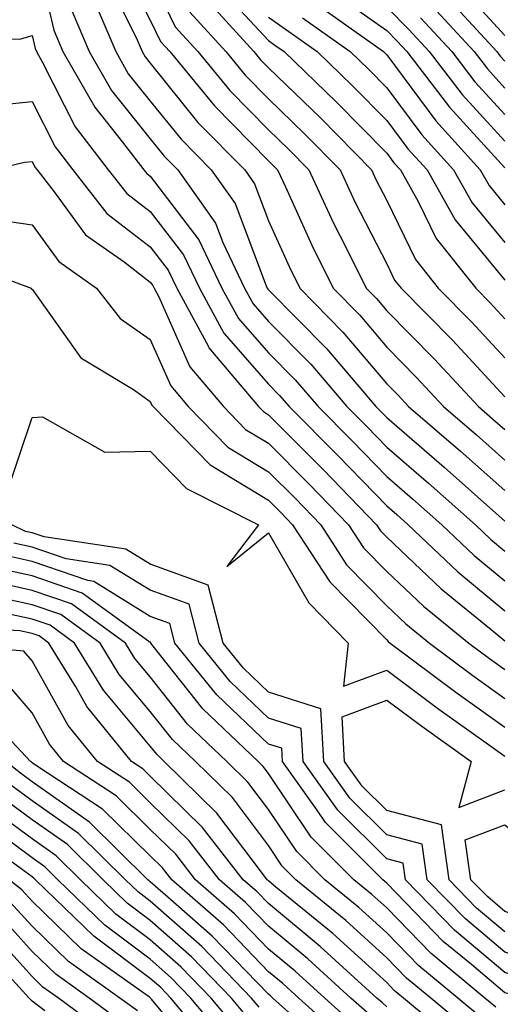
# Model space of a CAD drawing. Units: inches. Extents: x 1016003 to 1018643, y 7229258 to 7231898.
# Drawn here: x 1018307 to 1018348, y 7231291 to 7231375 of the extents above; entities that cross this region are included whole.
import ezdxf

# ---------------------------------------------------------------- set-up
doc = ezdxf.new("R2010")
doc.units = ezdxf.units.IN
doc.header["$MEASUREMENT"] = 0
doc.layers.add('Contour_10167229', color=7, linetype='Continuous', true_color=0xaf4b4e)

msp = doc.modelspace()

# ---------------------------------------------------------------- linework, layer by layer
at = {"layer": 'Contour_10167229'}
for points in [[(1018308.05, 7231381.598, 2983), (1018309.876, 7231373.746, 2983), (1018310.648, 7231371.92, 2983), (1018313.343, 7231367.213, 2983), (1018315.706, 7231364.264, 2983), (1018317.503, 7231361.92, 2983), (1018317.747, 7231361.617, 2983), (1018318.05, 7231361.383, 2983), (1018322.151, 7231356.022, 2983), (1018324.114, 7231351.92, 2983), (1018325.501, 7231349.371, 2983), (1018328.05, 7231346.461, 2983), (1018330.306, 7231344.176, 2983), (1018332.239, 7231341.92, 2983), (1018335.14, 7231339.01, 2983), (1018338.05, 7231336.002, 2983), (1018340.247, 7231334.117, 2983), (1018342.708, 7231331.92, 2983), (1018345.452, 7231329.322, 2983), (1018348.05, 7231327.174, 2983)], [(1018315.589, 7231379.459, 2987), (1018318.05, 7231374.576, 2987), (1018318.909, 7231372.779, 2987), (1018319.691, 7231371.92, 2987), (1018323.47, 7231367.34, 2987), (1018328.05, 7231362.682, 2987), (1018328.812, 7231361.92, 2987), (1018329.485, 7231360.485, 2987), (1018331.702, 7231355.572, 2987), (1018333.509, 7231351.92, 2987), (1018335.765, 7231349.635, 2987), (1018338.05, 7231346.93, 2987), (1018340.54, 7231344.41, 2987), (1018342.855, 7231341.92, 2987), (1018345.657, 7231339.527, 2987), (1018348.05, 7231337.389, 2987)], [(1018314.3, 7231378.17, 2986), (1018316.849, 7231373.121, 2986), (1018317.357, 7231371.92, 2986), (1018317.61, 7231371.481, 2986), (1018318.05, 7231370.934, 2986), (1018322.073, 7231365.943, 2986), (1018326.038, 7231361.92, 2986), (1018326.868, 7231360.738, 2986), (1018328.05, 7231357.623, 2986), (1018329.827, 7231353.697, 2986), (1018330.706, 7231351.92, 2986), (1018334.349, 7231348.219, 2986), (1018338.05, 7231343.844, 2986), (1018339.007, 7231342.877, 2986), (1018339.896, 7231341.92, 2986), (1018344.29, 7231338.16, 2986), (1018348.05, 7231334.811, 2986)], [(1018318.05, 7231378.404, 2988), (1018320.15, 7231374.02, 2988), (1018322.064, 7231371.92, 2988), (1018324.769, 7231368.639, 2988), (1018328.05, 7231365.299, 2988), (1018329.769, 7231363.639, 2988), (1018331.468, 7231361.92, 2988), (1018333.558, 7231357.428, 2988), (1018334.622, 7231355.348, 2988), (1018336.321, 7231351.92, 2988), (1018337.181, 7231351.051, 2988), (1018338.05, 7231350.016, 2988), (1018342.073, 7231345.943, 2988), (1018345.814, 7231341.92, 2988), (1018347.015, 7231340.885, 2988), (1018348.05, 7231339.967, 2988)], [(1018323.685, 7231377.555, 2991), (1018328.05, 7231372.858, 2991), (1018328.597, 7231372.467, 2991), (1018329.378, 7231371.92, 2991), (1018333.792, 7231367.662, 2991), (1018338.05, 7231363.346, 2991), (1018338.655, 7231362.526, 2991), (1018339.212, 7231361.92, 2991), (1018340.706, 7231359.264, 2991), (1018342.249, 7231356.119, 2991), (1018345.579, 7231351.92, 2991), (1018346.81, 7231350.68, 2991), (1018348.05, 7231349.332, 2991)], [(1018333.235, 7231377.106, 2995), (1018338.05, 7231373.697, 2995), (1018338.939, 7231372.809, 2995), (1018339.759, 7231371.92, 2995), (1018343.353, 7231367.223, 2995), (1018348.05, 7231362.096, 2995)], [(1018343.929, 7231377.799, 3000), (1018348.05, 7231373.297, 3000)], [(1018313.011, 7231376.881, 2985), (1018315.12, 7231371.92, 2985), (1018316.185, 7231370.055, 2985), (1018318.05, 7231367.74, 2985), (1018320.648, 7231364.518, 2985), (1018323.206, 7231361.92, 2985), (1018325.218, 7231359.088, 2985), (1018327.845, 7231352.125, 2985), (1018327.943, 7231351.92, 2985), (1018327.982, 7231351.852, 2985), (1018328.05, 7231351.774, 2985), (1018332.943, 7231346.813, 2985), (1018337.122, 7231341.92, 2985), (1018337.591, 7231341.461, 2985), (1018338.05, 7231340.983, 2985), (1018342.923, 7231336.793, 2985), (1018345.237, 7231334.733, 2985), (1018348.05, 7231332.233, 2985)], [(1018322.64, 7231376.51, 2990), (1018326.81, 7231371.92, 2990), (1018327.366, 7231371.236, 2990), (1018328.05, 7231370.543, 2990), (1018332.444, 7231366.315, 2990), (1018336.761, 7231361.92, 2990), (1018337.171, 7231361.041, 2990), (1018338.05, 7231359.322, 2990), (1018340.491, 7231354.361, 2990), (1018342.415, 7231351.92, 2990), (1018345.218, 7231349.088, 2990), (1018348.05, 7231346.031, 2990)], [(1018342.903, 7231376.774, 2999), (1018347.357, 7231371.92, 2999), (1018347.659, 7231371.529, 2999), (1018348.05, 7231371.1, 2999)], [(1018332.083, 7231375.953, 2994), (1018337.767, 7231371.92, 2994), (1018337.913, 7231371.783, 2994), (1018338.05, 7231371.637, 2994), (1018342.2, 7231366.07, 2994), (1018345.97, 7231361.92, 2994), (1018346.722, 7231360.592, 2994), (1018348.05, 7231358.981, 2994)], [(1018338.05, 7231375.68, 2996), (1018339.925, 7231373.795, 2996), (1018341.653, 7231371.92, 2996), (1018344.427, 7231368.297, 2996), (1018348.05, 7231364.352, 2996)], [(1018341.907, 7231375.777, 2998), (1018345.452, 7231371.92, 2998), (1018346.585, 7231370.455, 2998), (1018348.05, 7231368.844, 2998)], [(1018311.439, 7231375.309, 2984), (1018312.884, 7231371.92, 2984), (1018314.769, 7231368.639, 2984), (1018318.05, 7231364.537, 2984), (1018319.222, 7231363.092, 2984), (1018320.374, 7231361.92, 2984), (1018323.558, 7231357.428, 2984), (1018324.173, 7231355.797, 2984), (1018326.028, 7231351.92, 2984), (1018326.741, 7231350.611, 2984), (1018328.05, 7231349.117, 2984), (1018331.624, 7231345.494, 2984), (1018334.681, 7231341.92, 2984), (1018336.36, 7231340.231, 2984), (1018338.05, 7231338.492, 2984), (1018341.585, 7231335.455, 2984), (1018345.55, 7231331.92, 2984), (1018346.829, 7231330.699, 2984), (1018348.05, 7231329.693, 2984)], [(1018321.4, 7231375.27, 2989), (1018324.437, 7231371.92, 2989), (1018326.068, 7231369.938, 2989), (1018328.05, 7231367.926, 2989), (1018331.107, 7231364.977, 2989), (1018334.114, 7231361.92, 2989), (1018335.364, 7231359.235, 2989), (1018338.05, 7231353.971, 2989), (1018338.724, 7231352.594, 2989), (1018339.261, 7231351.92, 2989), (1018343.636, 7231347.506, 2989), (1018348.05, 7231342.731, 2989)], [(1018328.05, 7231374.84, 2992), (1018329.759, 7231373.629, 2992), (1018332.171, 7231371.92, 2992), (1018335.169, 7231369.039, 2992), (1018338.05, 7231366.11, 2992), (1018339.837, 7231363.707, 2992), (1018341.468, 7231361.92, 2992), (1018343.841, 7231357.711, 2992), (1018348.05, 7231352.613, 2992)], [(1018330.921, 7231374.791, 2993), (1018334.964, 7231371.92, 2993), (1018336.536, 7231370.406, 2993), (1018338.05, 7231368.873, 2993), (1018341.019, 7231364.889, 2993), (1018343.714, 7231361.92, 2993), (1018345.276, 7231359.147, 2993), (1018348.05, 7231355.797, 2993)], [(1018340.921, 7231374.791, 2997), (1018343.558, 7231371.92, 2997), (1018345.501, 7231369.371, 2997), (1018348.05, 7231366.598, 2997)], [(1018299.241, 7231373.111, 2982), (1018307.005, 7231372.965, 2982), (1018308.05, 7231373.277, 2982), (1018308.304, 7231372.174, 2982), (1018308.411, 7231371.92, 2982), (1018308.9, 7231371.07, 2982), (1018311.693, 7231365.563, 2982), (1018314.495, 7231361.92, 2982), (1018316.058, 7231359.928, 2982), (1018318.05, 7231358.404, 2982), (1018320.862, 7231354.733, 2982), (1018322.21, 7231351.92, 2982), (1018324.261, 7231348.131, 2982), (1018328.05, 7231343.815, 2982), (1018328.987, 7231342.858, 2982), (1018329.788, 7231341.92, 2982), (1018333.919, 7231337.789, 2982), (1018338.05, 7231333.512, 2982), (1018338.909, 7231332.779, 2982), (1018339.876, 7231331.92, 2982), (1018344.066, 7231327.936, 2982), (1018348.05, 7231324.645, 2982)], [(1018303.362, 7231367.233, 2981), (1018308.05, 7231367.692, 2981), (1018309.993, 7231363.863, 2981), (1018311.487, 7231361.92, 2981), (1018314.368, 7231358.238, 2981), (1018318.05, 7231355.416, 2981), (1018319.564, 7231353.434, 2981), (1018320.296, 7231351.92, 2981), (1018322.962, 7231347.008, 2981), (1018323.011, 7231346.881, 2981), (1018327.2, 7231341.92, 2981), (1018327.62, 7231341.49, 2981), (1018328.05, 7231341.227, 2981), (1018332.698, 7231336.568, 2981), (1018337.2, 7231331.92, 2981), (1018337.532, 7231331.402, 2981), (1018338.05, 7231330.885, 2981), (1018342.65, 7231326.52, 2981), (1018346.898, 7231323.072, 2981), (1018348.05, 7231322.125, 2981)], [(1018304.671, 7231361.92, 2980), (1018307.405, 7231362.565, 2980), (1018308.05, 7231362.633, 2980), (1018308.284, 7231362.154, 2980), (1018308.47, 7231361.92, 2980), (1018310.003, 7231359.967, 2980), (1018312.552, 7231356.422, 2980), (1018315.833, 7231354.137, 2980), (1018318.05, 7231352.438, 2980), (1018318.275, 7231352.145, 2980), (1018318.382, 7231351.92, 2980), (1018318.773, 7231351.197, 2980), (1018321.4, 7231345.27, 2980), (1018324.232, 7231341.92, 2980), (1018326.116, 7231339.986, 2980), (1018328.05, 7231338.815, 2980), (1018331.497, 7231335.367, 2980), (1018334.827, 7231331.92, 2980), (1018336.097, 7231329.967, 2980), (1018338.05, 7231327.985, 2980), (1018341.165, 7231325.035, 2980), (1018344.993, 7231321.92, 2980), (1018346.741, 7231320.611, 2980), (1018348.05, 7231319.684, 2980)], [(1018303.987, 7231357.858, 2979), (1018308.05, 7231357.281, 2979), (1018310.296, 7231354.166, 2979), (1018313.509, 7231351.92, 2979), (1018315.501, 7231349.371, 2979), (1018318.05, 7231347.584, 2979), (1018319.788, 7231343.658, 2979), (1018321.263, 7231341.92, 2979), (1018324.612, 7231338.483, 2979), (1018328.05, 7231336.412, 2979), (1018330.296, 7231334.166, 2979), (1018332.464, 7231331.92, 2979), (1018334.661, 7231328.531, 2979), (1018338.05, 7231325.084, 2979), (1018339.681, 7231323.551, 2979), (1018341.673, 7231321.92, 2979), (1018345.325, 7231319.195, 2979), (1018348.05, 7231317.242, 2979)], [(1018300.745, 7231354.615, 2978), (1018307.962, 7231351.92, 2978), (1018307.982, 7231351.852, 2978), (1018308.05, 7231351.832, 2978), (1018312.161, 7231346.031, 2978), (1018316.624, 7231343.346, 2978), (1018318.05, 7231342.35, 2978), (1018318.177, 7231342.047, 2978), (1018318.294, 7231341.92, 2978), (1018323.109, 7231336.979, 2978), (1018328.05, 7231334, 2978), (1018329.085, 7231332.955, 2978), (1018330.091, 7231331.92, 2978), (1018333.226, 7231327.096, 2978), (1018338.05, 7231322.184, 2978), (1018338.187, 7231322.057, 2978), (1018338.353, 7231321.92, 2978), (1018343.9, 7231317.77, 2978), (1018348.05, 7231314.811, 2978)], [(1018305.765, 7231334.205, 2977), (1018308.05, 7231340.983, 2977), (1018308.919, 7231341.051, 2977), (1018314.193, 7231338.063, 2977), (1018318.05, 7231338.141, 2977), (1018321.107, 7231334.977, 2977), (1018327.21, 7231331.92, 2977), (1018324.534, 7231328.404, 2977), (1018328.05, 7231331.236, 2977), (1018331.458, 7231325.328, 2977), (1018334.798, 7231321.92, 2977), (1018334.407, 7231318.277, 2977), (1018338.05, 7231319.625, 2977), (1018342.474, 7231316.344, 2977), (1018346.468, 7231313.502, 2977), (1018348.05, 7231312.369, 2977)], [(1018355.345, 7231289.215, 2977), (1018352.269, 7231291.92, 2977), (1018350.95, 7231294.82, 2977), (1018348.05, 7231295.807, 2977), (1018344.73, 7231298.6, 2977), (1018341.478, 7231301.92, 2977), (1018341.058, 7231304.928, 2977), (1018338.05, 7231305.719, 2977), (1018334.944, 7231308.815, 2977), (1018332.718, 7231311.92, 2977), (1018332.484, 7231316.354, 2977), (1018328.05, 7231317.779, 2977), (1018325.931, 7231319.801, 2977), (1018324.212, 7231321.92, 2977), (1018322.952, 7231326.822, 2977), (1018318.05, 7231328.59, 2977), (1018315.989, 7231329.86, 2977), (1018309.075, 7231330.895, 2977), (1018308.05, 7231331.246, 2977), (1018307.493, 7231331.363, 2977), (1018306.321, 7231331.92, 2977)], [(1018354.476, 7231288.346, 2978), (1018350.403, 7231291.92, 2978), (1018349.671, 7231293.541, 2978), (1018348.05, 7231294.088, 2978), (1018343.792, 7231297.662, 2978), (1018339.642, 7231301.92, 2978), (1018339.446, 7231303.317, 2978), (1018338.05, 7231303.678, 2978), (1018333.929, 7231307.799, 2978), (1018330.97, 7231311.92, 2978), (1018330.823, 7231314.693, 2978), (1018328.05, 7231315.582, 2978), (1018324.808, 7231318.678, 2978), (1018322.171, 7231321.92, 2978), (1018321.331, 7231325.201, 2978), (1018318.05, 7231326.383, 2978), (1018314.622, 7231328.492, 2978), (1018310.921, 7231329.049, 2978), (1018308.05, 7231330.026, 2978), (1018306.497, 7231330.367, 2978)], [(1018353.607, 7231287.477, 2979), (1018348.538, 7231291.92, 2979), (1018348.392, 7231292.262, 2979), (1018348.05, 7231292.369, 2979), (1018345.218, 7231294.752, 2979), (1018342.835, 7231296.705, 2979), (1018338.05, 7231301.637, 2979), (1018337.903, 7231301.774, 2979), (1018337.718, 7231301.92, 2979), (1018332.874, 7231306.744, 2979), (1018332.171, 7231307.799, 2979), (1018329.222, 7231311.92, 2979), (1018329.163, 7231313.033, 2979), (1018328.05, 7231313.385, 2979), (1018323.685, 7231317.555, 2979), (1018320.13, 7231321.92, 2979), (1018319.71, 7231323.58, 2979), (1018318.05, 7231324.176, 2979), (1018313.265, 7231327.135, 2979), (1018312.767, 7231327.203, 2979), (1018308.05, 7231328.815, 2979), (1018305.501, 7231329.371, 2979)], [(1018347.278, 7231291.149, 2980), (1018346.36, 7231291.92, 2980), (1018341.8, 7231295.67, 2980), (1018338.05, 7231299.537, 2980), (1018336.8, 7231300.67, 2980), (1018335.267, 7231301.92, 2980), (1018331.653, 7231305.524, 2980), (1018328.05, 7231310.904, 2980), (1018327.61, 7231311.481, 2980), (1018327.171, 7231311.92, 2980), (1018322.484, 7231316.354, 2980), (1018318.294, 7231321.676, 2980), (1018318.099, 7231321.92, 2980), (1018318.089, 7231321.959, 2980), (1018318.05, 7231321.969, 2980), (1018317.923, 7231322.047, 2980), (1018312.278, 7231326.149, 2980), (1018308.05, 7231327.594, 2980), (1018304.505, 7231328.375, 2980)], [(1018346.243, 7231290.113, 2981), (1018344.066, 7231291.92, 2981), (1018340.765, 7231294.635, 2981), (1018338.05, 7231297.428, 2981), (1018335.696, 7231299.567, 2981), (1018332.816, 7231301.92, 2981), (1018330.433, 7231304.303, 2981), (1018328.05, 7231307.858, 2981), (1018326.302, 7231310.172, 2981), (1018324.525, 7231311.92, 2981), (1018321.194, 7231315.065, 2981), (1018318.05, 7231319.059, 2981), (1018316.741, 7231320.611, 2981), (1018315.941, 7231321.92, 2981), (1018311.38, 7231325.25, 2981), (1018308.05, 7231326.373, 2981), (1018303.509, 7231327.379, 2981)], [(1018345.198, 7231289.068, 2982), (1018341.78, 7231291.92, 2982), (1018339.73, 7231293.6, 2982), (1018338.05, 7231295.328, 2982), (1018334.593, 7231298.463, 2982), (1018330.364, 7231301.92, 2982), (1018329.202, 7231303.072, 2982), (1018328.05, 7231304.801, 2982), (1018324.993, 7231308.863, 2982), (1018321.878, 7231311.92, 2982), (1018319.915, 7231313.785, 2982), (1018318.05, 7231316.139, 2982), (1018315.403, 7231319.274, 2982), (1018313.792, 7231321.92, 2982), (1018310.472, 7231324.342, 2982), (1018308.05, 7231325.162, 2982), (1018303.9, 7231326.07, 2982)], [(1018344.153, 7231288.024, 2983), (1018339.485, 7231291.92, 2983), (1018338.694, 7231292.565, 2983), (1018338.05, 7231293.229, 2983), (1018333.489, 7231297.36, 2983), (1018328.675, 7231301.295, 2983), (1018328.05, 7231301.813, 2983), (1018328.001, 7231301.871, 2983), (1018327.933, 7231301.92, 2983), (1018327.532, 7231302.438, 2983), (1018323.685, 7231307.555, 2983), (1018319.222, 7231311.92, 2983), (1018318.626, 7231312.496, 2983), (1018318.05, 7231313.219, 2983), (1018314.075, 7231317.945, 2983), (1018311.634, 7231321.92, 2983), (1018309.564, 7231323.434, 2983), (1018308.05, 7231323.942, 2983), (1018305.452, 7231324.518, 2983)], [(1018338.05, 7231291.178, 2984), (1018337.659, 7231291.529, 2984), (1018337.22, 7231291.92, 2984), (1018332.415, 7231296.285, 2984), (1018328.05, 7231299.899, 2984), (1018327.054, 7231300.924, 2984), (1018325.911, 7231301.92, 2984), (1018322.464, 7231306.334, 2984), (1018318.05, 7231310.67, 2984), (1018317.415, 7231311.285, 2984), (1018316.458, 7231311.92, 2984), (1018312.679, 7231316.549, 2984), (1018311.741, 7231318.229, 2984), (1018309.476, 7231321.92, 2984), (1018308.655, 7231322.526, 2984), (1018308.05, 7231322.731, 2984), (1018307.015, 7231322.955, 2984), (1018299.525, 7231323.395, 2984)], [(1018336.614, 7231290.485, 2985), (1018335.023, 7231291.92, 2985), (1018331.37, 7231295.24, 2985), (1018328.05, 7231297.985, 2985), (1018326.116, 7231299.986, 2985), (1018323.9, 7231301.92, 2985), (1018321.331, 7231305.201, 2985), (1018318.05, 7231308.424, 2985), (1018316.282, 7231310.152, 2985), (1018313.587, 7231311.92, 2985), (1018311.097, 7231314.967, 2985), (1018308.05, 7231320.436, 2985), (1018307.357, 7231321.227, 2985), (1018299.603, 7231321.92, 2985)], [(1018335.569, 7231289.44, 2986), (1018332.816, 7231291.92, 2986), (1018330.316, 7231294.186, 2986), (1018328.05, 7231296.061, 2986), (1018325.169, 7231299.039, 2986), (1018321.878, 7231301.92, 2986), (1018320.198, 7231304.068, 2986), (1018318.05, 7231306.178, 2986), (1018315.15, 7231309.02, 2986), (1018310.716, 7231311.92, 2986), (1018309.515, 7231313.385, 2986), (1018308.05, 7231316.022, 2986), (1018305.306, 7231319.176, 2986)], [(1018348.05, 7231297.516, 2976), (1018345.657, 7231299.527, 2976), (1018343.323, 7231301.92, 2976), (1018342.679, 7231306.549, 2976), (1018338.05, 7231307.76, 2976), (1018335.97, 7231309.84, 2976), (1018334.476, 7231311.92, 2976), (1018334.271, 7231315.699, 2976), (1018338.05, 7231317.086, 2976), (1018341.019, 7231314.889, 2976), (1018345.198, 7231311.92, 2976), (1018344.163, 7231308.033, 2976), (1018348.05, 7231309.508, 2976)], [(1018334.525, 7231288.395, 2987), (1018330.609, 7231291.92, 2987), (1018329.271, 7231293.141, 2987), (1018328.05, 7231294.147, 2987), (1018324.232, 7231298.102, 2987), (1018319.857, 7231301.92, 2987), (1018319.066, 7231302.936, 2987), (1018318.05, 7231303.932, 2987), (1018314.017, 7231307.887, 2987), (1018308.431, 7231311.539, 2987), (1018308.05, 7231311.803, 2987), (1018307.982, 7231311.852, 2987), (1018307.903, 7231311.92, 2987), (1018305.931, 7231314.039, 2987)], [(1018333.489, 7231287.36, 2988), (1018328.411, 7231291.92, 2988), (1018328.226, 7231292.096, 2988), (1018328.05, 7231292.233, 2988), (1018323.284, 7231297.154, 2988), (1018319.534, 7231300.436, 2988), (1018318.05, 7231301.744, 2988), (1018317.952, 7231301.822, 2988), (1018317.845, 7231301.92, 2988), (1018312.913, 7231306.783, 2988), (1018308.05, 7231310.201, 2988), (1018307.064, 7231310.934, 2988), (1018305.823, 7231311.92, 2988)], [(1018327.269, 7231291.139, 2989), (1018326.624, 7231291.92, 2989), (1018322.405, 7231296.276, 2989), (1018318.05, 7231300.113, 2989), (1018317.015, 7231300.885, 2989), (1018315.941, 7231301.92, 2989), (1018311.966, 7231305.836, 2989), (1018308.05, 7231308.59, 2989), (1018306.136, 7231310.006, 2989)], [(1018326.341, 7231290.211, 2990), (1018324.905, 7231291.92, 2990), (1018321.536, 7231295.406, 2990), (1018318.05, 7231298.473, 2990), (1018316.077, 7231299.947, 2990), (1018314.046, 7231301.92, 2990), (1018311.028, 7231304.899, 2990), (1018308.05, 7231306.979, 2990), (1018305.208, 7231309.078, 2990)], [(1018325.403, 7231289.274, 2991), (1018323.196, 7231291.92, 2991), (1018320.667, 7231294.537, 2991), (1018318.05, 7231296.842, 2991), (1018315.14, 7231299.01, 2991), (1018312.142, 7231301.92, 2991), (1018310.081, 7231303.951, 2991), (1018308.05, 7231305.377, 2991), (1018304.28, 7231308.151, 2991)], [(1018324.476, 7231288.346, 2992), (1018321.487, 7231291.92, 2992), (1018319.798, 7231293.668, 2992), (1018318.05, 7231295.211, 2992), (1018314.202, 7231298.072, 2992), (1018310.237, 7231301.92, 2992), (1018309.134, 7231303.004, 2992), (1018308.05, 7231303.766, 2992), (1018303.362, 7231307.233, 2992)], [(1018323.548, 7231287.418, 2993), (1018319.778, 7231291.92, 2993), (1018318.929, 7231292.799, 2993), (1018318.05, 7231293.57, 2993), (1018313.265, 7231297.135, 2993), (1018308.333, 7231301.92, 2993), (1018308.187, 7231302.057, 2993), (1018308.05, 7231302.164, 2993), (1018307.132, 7231302.838, 2993), (1018302.405, 7231306.276, 2993)], [(1018357.083, 7231290.953, 2975), (1018355.989, 7231291.92, 2975), (1018354.271, 7231295.699, 2975), (1018356.526, 7231300.397, 2975), (1018352.112, 7231297.858, 2975), (1018348.05, 7231299.235, 2975), (1018346.595, 7231300.465, 2975), (1018345.169, 7231301.92, 2975), (1018344.691, 7231305.279, 2975), (1018348.05, 7231306.549, 2975), (1018350.609, 7231304.479, 2975), (1018357.571, 7231302.399, 2975), (1018358.05, 7231302.184, 2975), (1018358.265, 7231302.135, 2975), (1018358.88, 7231301.92, 2975), (1018363.88, 7231297.75, 2975), (1018368.05, 7231297.086, 2975), (1018371.497, 7231295.367, 2975), (1018375.433, 7231294.537, 2975), (1018378.05, 7231293.649, 2975), (1018379.407, 7231293.277, 2975), (1018383.86, 7231291.92, 2975), (1018386.331, 7231290.201, 2975)], [(1018322.601, 7231286.471, 2994), (1018318.157, 7231291.813, 2994), (1018318.069, 7231291.92, 2994), (1018318.05, 7231291.94, 2994), (1018317.982, 7231291.988, 2994), (1018312.21, 7231296.08, 2994), (1018308.05, 7231300.113, 2994), (1018307.191, 7231301.061, 2994), (1018306.107, 7231301.92, 2994)], [(1018316.956, 7231290.826, 2995), (1018315.472, 7231291.92, 2995), (1018311.136, 7231295.006, 2995), (1018308.05, 7231297.985, 2995), (1018306.175, 7231300.045, 2995)], [(1018315.853, 7231289.723, 2996), (1018312.874, 7231291.92, 2996), (1018310.052, 7231293.922, 2996), (1018308.05, 7231295.856, 2996), (1018305.169, 7231299.039, 2996)], [(1018314.749, 7231288.619, 2997), (1018310.267, 7231291.92, 2997), (1018308.968, 7231292.838, 2997), (1018308.05, 7231293.727, 2997), (1018304.153, 7231298.024, 2997)], [(1018309.134, 7231290.836, 2998), (1018308.05, 7231291.656, 2998), (1018307.913, 7231291.783, 2998), (1018307.806, 7231291.92, 2998), (1018304.954, 7231295.016, 2998)]]:
    msp.add_polyline3d(points, dxfattribs=at)

doc.saveas('drawing.dxf')
